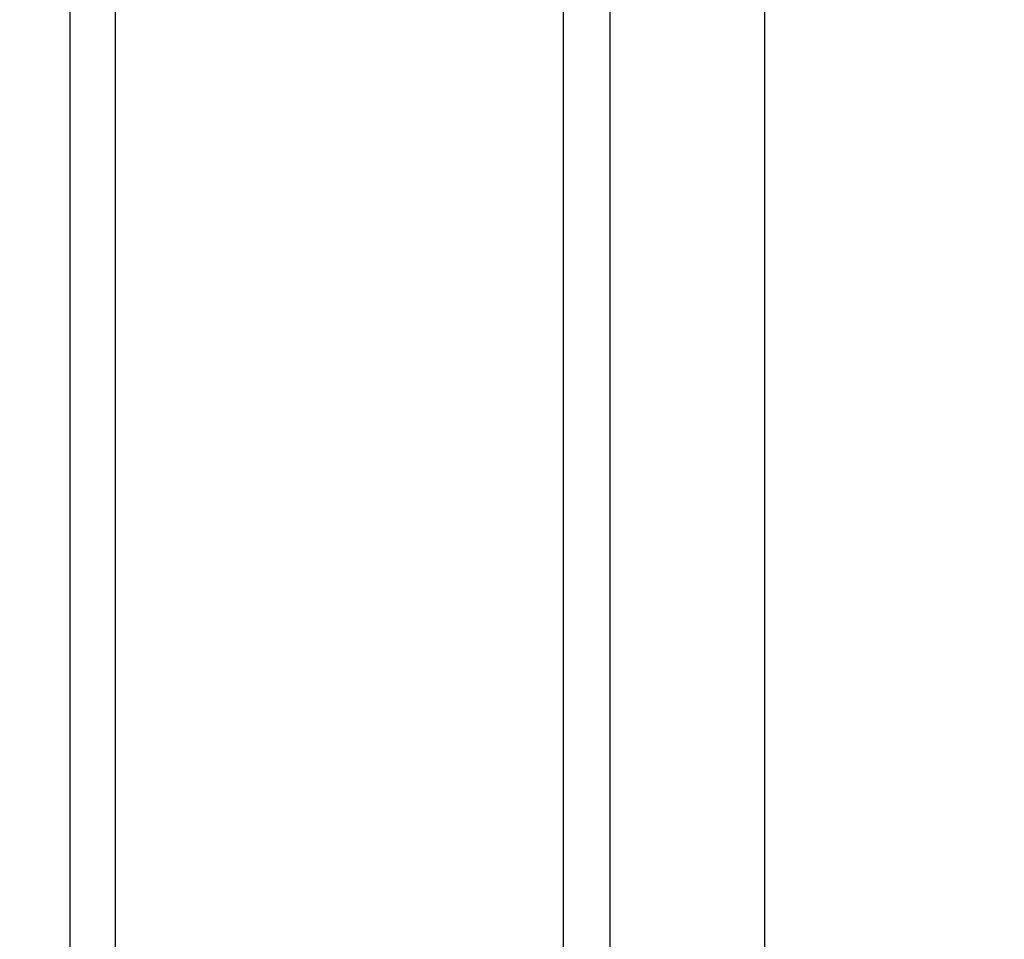
# Model space of a CAD drawing. Units: inches. Extents: x 0 to 34, y 0 to 22.
# Drawn here: x 19.1 to 19.6, y 5.3 to 5.8 of the extents above; entities that cross this region are included whole.
import ezdxf

# ---------------------------------------------------------------- set-up
doc = ezdxf.new("R2010")
doc.units = ezdxf.units.IN
doc.header["$LTSCALE"] = 1.87
doc.header["$MEASUREMENT"] = 0
doc.layers.get('0').update_dxf_attribs({"linetype": 'CONTINUOUS'})
doc.styles.get("Standard").update_dxf_attribs({"font": 'txt', "width": 0.8})
doc.dimstyles.new('DIMSTYLE_3', dxfattribs={"dimtxt": 0.15625, "dimasz": 0.1875, "dimexe": 0.18, "dimexo": 0.0625, "dimgap": 0.09, "dimtad": 0, "dimtih": 1, "dimtoh": 1, "dimlfac": 2.5, "dimzin": 4, "dimdsep": 46, "dimtxsty": 'STANDARD', "dimblk": 'CLOSED', "dimblk1": 'CLOSED', "dimblk2": 'CLOSED', "dimcen": 0.09, "dimadec": 0, "dimazin": 0, "dimtp": 0.02, "dimtm": 0.02, "dimtfac": 1, "dimtofl": 0, "dimtmove": 0, "dimatfit": 3, "dimldrblk": 'CLOSED', "dimfxl": 1, "dimtolj": 1, "dimtzin": 4, "dimarcsym": 0})

# ---------------------------------------------------------------- blocks, each defined once
blk = doc.blocks.new('_CLOSED')
at = {"color": 0, "linetype": 'ByBlock'}
for p, q in [((0, 0), (-1, 0.1667)), ((-1, 0.1667), (-1, -0.1667)), ((-1, -0.1667), (0, 0)), ((-1, 0), (0, 0))]:
    blk.add_line(p, q, dxfattribs=at)
blk = doc.blocks.new('*D29')
at = {"color": 2, "linetype": 'Continuous'}
for p, q in [((18.7624, 6.09127), (19.96587, 7.50238)), ((19.96587, 7.50238), (20.13775, 7.50238))]:
    blk.add_line(p, q, dxfattribs=at)
at = {"color": 2, "linetype": 'Continuous', "xscale": 0.1875, "yscale": 0.1875, "zscale": 0.1875, "rotation": 229.540598}
blk.add_blockref('_CLOSED', (18.7624, 6.09127), dxfattribs=at)
at = {"color": 2, "linetype": 'Continuous'}
for s, width, p in [('2X %%c', 0.933333, (20.21587, 7.42426)), ('62.7', 0.8, (20.7992, 7.42426))]:
    blk.add_text(s, height=0.15625, dxfattribs=dict(at, width=width)).set_placement(p)

msp = doc.modelspace()

# ---------------------------------------------------------------- linework, layer by layer
at = {"color": 7, "linetype": 'Continuous'}
for p, q in [((19.15523, 6.67905), (19.15523, 4.94677)), ((19.17822, 6.67905), (19.17822, 4.94677)), ((19.40581, 6.64756), (19.40581, 4.97826))]:
    msp.add_line(p, q, dxfattribs=at)
at = {"color": 3, "linetype": 'Continuous'}
for p, q in [((19.42943, 6.67904), (19.42943, 2.94518)), ((19.50817, 2.79715), (19.50817, 6.67904))]:
    msp.add_line(p, q, dxfattribs=at)

# ---------------------------------------------------------------- dimensions: what is measured, and where the dimension line sits
at = {"color": 2, "linetype": 'Continuous'}
dim = msp.add_diameter_dim_2p(p1=(18.7624, 6.09127), p2=(18.12167, 5.33999), text='2X <>', dimstyle='DIMSTYLE_3', dxfattribs=at)
dim.commit()
dim.dimension.update_dxf_attribs({"geometry": '*D29', "text_midpoint": (20.75754, 7.50238), "dimtype": 163})

doc.saveas('drawing.dxf')
